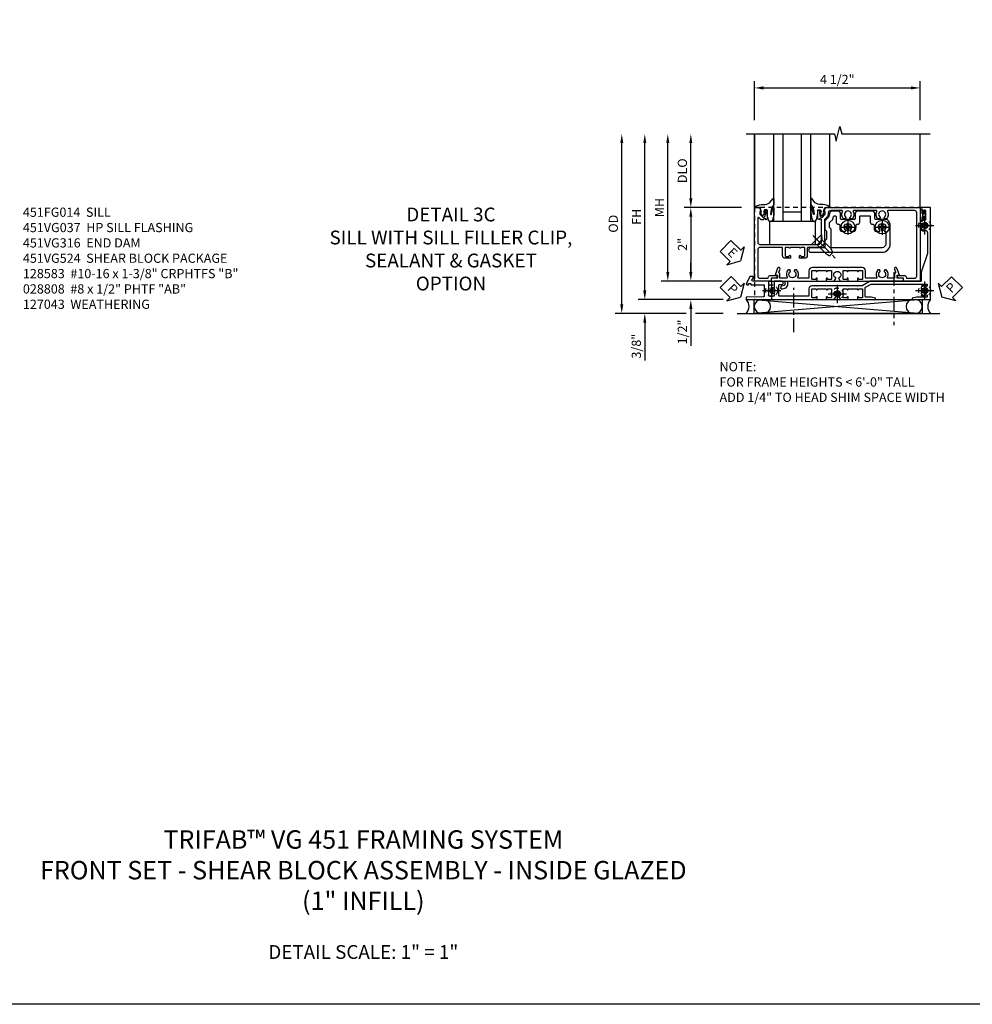
# Model space of a CAD drawing. Extents: x 0 to 91, y 0 to 57.9.
# Drawn here: x 16.8 to 42.7, y 0 to 26.7 of the extents above; entities that cross this region are included whole.
import ezdxf

# ---------------------------------------------------------------- set-up
doc = ezdxf.new("R2010")
doc.units = 0
doc.header["$LTSCALE"] = 0.5
doc.header["$MEASUREMENT"] = 0
for name, pattern in [('CENTER', [2, 1.25, -0.25, 0.25, -0.25]), ('CENTER2', [1.125, 0.75, -0.125, 0.125, -0.125]), ('HIDDEN', [0.375, 0.25, -0.125])]:
    doc.linetypes.add(name, pattern=pattern)
doc.layers.get('0').update_dxf_attribs({"color": 4, "linetype": 'CONTINUOUS'})
for name, color, linetype in [('CENTER', 1, 'CENTER'), ('DIME', 2, 'CONTINUOUS'), ('FORMAT', 7, 'CONTINUOUS'), ('HIDDEN', 3, 'HIDDEN'), ('PARTSLIST', 3, 'CONTINUOUS'), ('TEXT', 3, 'CONTINUOUS')]:
    doc.layers.add(name, color=color, linetype=linetype)
doc.styles.get("Standard").update_dxf_attribs({"font": 'arial.ttf'})
doc.dimstyles.new('EXT_ON-OFF', dxfattribs={"dimscale": 2, "dimtxt": 0.125, "dimasz": 0.125, "dimexe": 0.09, "dimexo": 0.1875, "dimgap": 0.05, "dimtad": 3, "dimdec": 5, "dimzin": 3, "dimdsep": 46, "dimlunit": 5, "dimtxsty": 'STANDARD', "dimcen": 0, "dimse2": 1, "dimazin": 0, "dimtfac": 1, "dimtdec": 4, "dimtofl": 0, "dimtmove": 0, "dimatfit": 0, "dimfxl": 1, "dimfrac": 2, "dimtolj": 1, "dimtzin": 3, "dimarcsym": 0})
doc.dimstyles.new('EXT_ON-ON', dxfattribs={"dimscale": 2, "dimtxt": 0.125, "dimasz": 0.125, "dimexe": 0.09, "dimexo": 0.1875, "dimgap": 0.05, "dimtad": 3, "dimdec": 5, "dimzin": 3, "dimdsep": 46, "dimlunit": 5, "dimtxsty": 'STANDARD', "dimcen": 0, "dimazin": 0, "dimtfac": 1, "dimtdec": 4, "dimtofl": 0, "dimtmove": 0, "dimatfit": 0, "dimfxl": 1, "dimfrac": 2, "dimtolj": 1, "dimtzin": 3, "dimarcsym": 0})

# ---------------------------------------------------------------- blocks, each defined once
blk = doc.blocks.new('*D150')
at = {"layer": 'DIME', "color": 0, "lineweight": -2, "transparency": 16777216}
for p, q in [((-1.032, 3.375), (-1.032, 4.43)), ((3.468, 3.375), (3.468, 4.43)), ((-0.782, 4.25), (3.218, 4.25))]:
    blk.add_line(p, q, dxfattribs=at)
at = {"layer": 'DIME', "color": 0, "transparency": 16777216}
for points in [[(-0.782, 4.292), (-0.782, 4.208), (-1.032, 4.25)], [(3.218, 4.292), (3.218, 4.208), (3.468, 4.25)]]:
    blk.add_solid(points, dxfattribs=at)
at = {"layer": 'DIME', "color": 0, "transparency": 16777216, "insert": (1.218, 4.479), "char_height": 0.25, "attachment_point": 5}
blk.add_mtext('\\A1;4 1/2"', dxfattribs=at)
blk = doc.blocks.new('*D136')
at = {"layer": 'DIME', "color": 0, "lineweight": -2, "transparency": 16777216}
for p, q in [((-2.758, 1.25), (-2.758, 2.75)), ((-1.383, 1), (-2.938, 1))]:
    blk.add_line(p, q, dxfattribs=at)
at = {"layer": 'DIME', "color": 0, "transparency": 16777216}
for points in [[(-2.799, 2.75), (-2.716, 2.75), (-2.758, 3)], [(-2.799, 1.25), (-2.716, 1.25), (-2.758, 1)]]:
    blk.add_solid(points, dxfattribs=at)
at = {"layer": 'DIME', "color": 0, "transparency": 16777216, "insert": (-2.987, 2), "char_height": 0.25, "attachment_point": 5, "rotation": 90}
blk.add_mtext('\\A1;DLO', dxfattribs=at)
blk = doc.blocks.new('*D153')
at = {"layer": 'DIME', "color": 0, "lineweight": -2, "transparency": 16777216}
for p, q in [((-1.383, 1), (-2.938, 1)), ((-2.758, 0.75), (-2.758, -0.75)), ((-1.914, -1), (-2.938, -1))]:
    blk.add_line(p, q, dxfattribs=at)
at = {"layer": 'DIME', "color": 0, "transparency": 16777216}
for points in [[(-2.799, 0.75), (-2.716, 0.75), (-2.758, 1)], [(-2.799, -0.75), (-2.716, -0.75), (-2.758, -1)]]:
    blk.add_solid(points, dxfattribs=at)
at = {"layer": 'DIME', "color": 0, "transparency": 16777216, "insert": (-2.983, 0), "char_height": 0.25, "attachment_point": 5, "rotation": 90}
blk.add_mtext('\\A1;2"', dxfattribs=at)
blk = doc.blocks.new('*D160')
at = {"layer": 'DIME', "color": 0, "linetype": 'Continuous', "lineweight": -2, "transparency": 16777216}
for p, q in [((-4.008, -1.25), (-4.008, 2.75)), ((-1.879, -1.5), (-4.188, -1.5))]:
    blk.add_line(p, q, dxfattribs=at)
at = {"layer": 'DIME', "color": 0, "linetype": 'Continuous', "transparency": 16777216}
for points in [[(-4.049, 2.75), (-3.966, 2.75), (-4.008, 3)], [(-4.049, -1.25), (-3.966, -1.25), (-4.008, -1.5)]]:
    blk.add_solid(points, dxfattribs=at)
at = {"layer": 'DIME', "color": 0, "linetype": 'Continuous', "transparency": 16777216, "insert": (-4.233, 0.75), "char_height": 0.25, "attachment_point": 5, "rotation": 90}
blk.add_mtext('\\A1;FH  ', dxfattribs=at)
blk = doc.blocks.new('*D161')
at = {"layer": 'DIME', "color": 0, "linetype": 'Continuous', "lineweight": -2, "transparency": 16777216}
for p, q in [((-4.633, -1.625), (-4.633, 2.75)), ((-2.883, -1.875), (-4.813, -1.875)), ((-1.876, -1.875), (-2.633, -1.875))]:
    blk.add_line(p, q, dxfattribs=at)
at = {"layer": 'DIME', "color": 0, "linetype": 'Continuous', "transparency": 16777216}
for points in [[(-4.674, 2.75), (-4.591, 2.75), (-4.633, 3)], [(-4.674, -1.625), (-4.591, -1.625), (-4.633, -1.875)]]:
    blk.add_solid(points, dxfattribs=at)
at = {"layer": 'DIME', "color": 0, "linetype": 'Continuous', "transparency": 16777216, "insert": (-4.862, 0.562), "char_height": 0.25, "attachment_point": 5, "rotation": 90}
blk.add_mtext('\\A1;OD  ', dxfattribs=at)
blk = doc.blocks.new('*D159')
at = {"layer": 'DIME', "color": 0, "lineweight": -2, "transparency": 16777216}
for p, q in [((-4.008, -1.25), (-4.008, -1)), ((-1.879, -1.5), (-4.188, -1.5)), ((-2.883, -1.875), (-4.188, -1.875)), ((-4.008, -2.125), (-4.008, -3.153)), ((-1.876, -1.875), (-2.633, -1.875))]:
    blk.add_line(p, q, dxfattribs=at)
at = {"layer": 'DIME', "color": 0, "transparency": 16777216}
for points in [[(-4.049, -1.25), (-3.966, -1.25), (-4.008, -1.5)], [(-4.049, -2.125), (-3.966, -2.125), (-4.008, -1.875)]]:
    blk.add_solid(points, dxfattribs=at)
at = {"layer": 'DIME', "color": 0, "transparency": 16777216, "insert": (-4.237, -2.764), "char_height": 0.25, "attachment_point": 5, "rotation": 90}
blk.add_mtext('\\A1;3/8"', dxfattribs=at)
blk = doc.blocks.new('PSEAL2')
at = {"layer": 'TEXT', "color": 7}
for p, q in [((0.196, 0.338), (0, 0)), ((0.196, 0.21), (0.196, 0.338)), ((0.196, -0.338), (0, 0)), ((0.575, 0.21), (0.196, 0.21)), ((0.575, 0.21), (0.575, -0.21)), ((0.196, -0.21), (0.196, -0.338)), ((0.575, -0.21), (0.196, -0.21))]:
    blk.add_line(p, q, dxfattribs=at)
at = {"layer": 'TEXT', "color": 3}
blk.add_text('P', height=0.25, dxfattribs=at).set_placement((0.247, -0.116))
blk = doc.blocks.new('PSEAL1')
at = {"layer": 'TEXT', "color": 7}
for p, q in [((-0.196, 0.21), (-0.196, 0.338)), ((-0.196, 0.338), (0, 0)), ((-0.575, 0.21), (-0.196, 0.21)), ((-0.575, 0.21), (-0.575, -0.21)), ((-0.196, -0.338), (0, 0)), ((-0.575, -0.21), (-0.196, -0.21)), ((-0.196, -0.21), (-0.196, -0.338))]:
    blk.add_line(p, q, dxfattribs=at)
at = {"layer": 'TEXT', "color": 3}
blk.add_text('P', height=0.25, dxfattribs=at).set_placement((-0.413, -0.116))
blk = doc.blocks.new('B027074-M')
blk.add_lwpolyline([(0.062, 0.144), (0.035, 0.149), (0.069, 0.257), (0.13, 0.261), (0.205, 0.259), (0.195, 0.29, 0.12571), (-0.037, 0.341, -0.226084), (-0.19, 0.391), (-0.286, 0.502, 0.644976), (-0.312, 0.49), (-0.31, 0.361, 0.151869), (-0.294, 0.316), (-0.255, 0.257, -0.029345), (-0.238, 0.205), (-0.221, 0.083, -0.653812), (-0.241, 0.076), (-0.285, 0.241, 0.888636), (-0.31, 0.239), (-0.31, 0.105, 0.064205), (-0.268, -0.084, 0.689636), (-0.165, -0.084, 0.070356), (-0.124, 0.105), (-0.124, 0.201), (-0.051, 0.201), (-0.029, 0.147), (-0.068, 0.142), (-0.034, 0.106), (-0.065, 0.084), (-0.004, 0.03), (0.052, 0.096), (0.027, 0.106)], format="xyb", close=True)
blk = doc.blocks.new('S451GT1000')
for p, q in [((-1, -0.625), (-1, -3)), ((0, -0.625), (-1, -0.625)), ((-0.75, -0.625), (-0.75, -3)), ((-0.25, -0.625), (-0.25, -3)), ((0, -0.625), (0, -3)), ((-1.518, -1), (-1.518, -3)), ((-0.25, -0.875), (-0.75, -0.875)), ((0.517, -1), (0.517, -3))]:
    blk.add_line(p, q)
at = {"rotation": 180}
blk.add_blockref('B027074-M', (-1.312, -0.742), dxfattribs=at)
at = {"xscale": -1, "rotation": 180}
blk.add_blockref('B027074-M', (0.312, -0.742), dxfattribs=at)
blk = doc.blocks.new('*D137')
at = {"layer": 'DIME', "color": 0, "lineweight": -2, "transparency": 16777216}
for p, q in [((-3.383, -0.75), (-3.383, 2.75)), ((-1.914, -1), (-3.563, -1))]:
    blk.add_line(p, q, dxfattribs=at)
at = {"layer": 'DIME', "color": 0, "transparency": 16777216}
for points in [[(-3.424, 2.75), (-3.341, 2.75), (-3.383, 3)], [(-3.424, -0.75), (-3.341, -0.75), (-3.383, -1)]]:
    blk.add_solid(points, dxfattribs=at)
at = {"layer": 'DIME', "color": 0, "transparency": 16777216, "insert": (-3.608, 1), "char_height": 0.25, "attachment_point": 5, "rotation": 90}
blk.add_mtext('\\A1;MH', dxfattribs=at)
blk = doc.blocks.new('*D171')
at = {"layer": 'DIME', "color": 0, "lineweight": -2, "transparency": 16777216}
for p, q in [((-2.758, -0.75), (-2.758, -0.5)), ((-1.914, -1), (-2.938, -1)), ((-1.879, -1.5), (-2.938, -1.5)), ((-2.758, -1.75), (-2.758, -2.755))]:
    blk.add_line(p, q, dxfattribs=at)
at = {"layer": 'DIME', "color": 0, "transparency": 16777216}
for points in [[(-2.799, -0.75), (-2.716, -0.75), (-2.758, -1)], [(-2.799, -1.75), (-2.716, -1.75), (-2.758, -1.5)]]:
    blk.add_solid(points, dxfattribs=at)
at = {"layer": 'DIME', "color": 0, "transparency": 16777216, "insert": (-2.987, -2.378), "char_height": 0.25, "attachment_point": 5, "rotation": 90}
blk.add_mtext('\\A1;1/2"', dxfattribs=at)
blk = doc.blocks.new('B027073')
blk.add_lwpolyline([(0.625, 0), (0.625, 0.625), (-0.625, 0.625), (-0.625, 0)], close=True)
blk = doc.blocks.new('B028808H')
for p, q in [((-0.091, 0.015), (-0.06, 0.015)), ((-0.091, 0.015), (-0.091, -0.015)), ((-0.015, 0.091), (-0.015, 0.06)), ((-0.015, 0.091), (0.015, 0.091)), ((0.015, 0.091), (0.015, 0.06)), ((0.06, 0.015), (0.091, 0.015)), ((0.091, 0.015), (0.091, -0.015)), ((-0.091, -0.015), (-0.06, -0.015)), ((-0.015, -0.06), (-0.015, -0.091)), ((-0.015, -0.091), (0.015, -0.091)), ((0.015, -0.06), (0.015, -0.091)), ((0.06, -0.015), (0.091, -0.015))]:
    blk.add_line(p, q)
blk.add_circle((0, 0), 0.161)
for centre, start, end in [((-0.06, 0.06), 270, 0), ((0.06, 0.06), 180, 270), ((-0.06, -0.06), 0, 89.9999), ((0.06, -0.06), 90, 180)]:
    blk.add_arc(centre, 0.0455, start, end)
at = {"layer": 'CENTER'}
for p, q in [((-0.25, 0), (0.25, 0)), ((0, 0.25), (0, -0.25))]:
    blk.add_line(p, q, dxfattribs=at)
blk = doc.blocks.new('ESEAL1')
at = {"layer": 'TEXT', "color": 7}
for p, q in [((-0.196, 0.338), (0, 0)), ((-0.196, 0.21), (-0.196, 0.338)), ((-0.575, 0.21), (-0.575, -0.21)), ((-0.575, 0.21), (-0.196, 0.21)), ((-0.196, -0.338), (0, 0)), ((-0.575, -0.21), (-0.196, -0.21)), ((-0.196, -0.21), (-0.196, -0.338))]:
    blk.add_line(p, q, dxfattribs=at)
at = {"layer": 'TEXT', "color": 3}
blk.add_text('E', height=0.25, dxfattribs=at).set_placement((-0.413, -0.116))
blk = doc.blocks.new('B451VG037')
blk.add_lwpolyline([(1.125, -0.188, 0.414214), (1.205, -0.268), (1.39, -0.268, -0.414214), (1.41, -0.288), (1.41, -0.667), (1.42, -0.677), (1.41, -0.687), (1.41, -1.066, -0.414214), (1.39, -1.086), (1.11, -1.086, -0.414214), (1.09, -1.066), (1.09, -1.006, 1), (1, -1.006), (1, -1.211), (1.245, -1.211), (1.255, -1.201), (1.265, -1.211), (1.39, -1.211, -0.414214), (1.41, -1.231), (1.41, -1.338, -0.414214), (1.39, -1.358), (1, -1.358), (1, -1.785, -1), (0.938, -1.785), (0.875, -1.785), (0.875, -1.878), (1.066, -1.967, 0.548619), (1.094, -1.949), (1.094, -1.906), (1.064, -1.906), (1.064, -1.844), (1.094, -1.844), (1.094, -1.503, -0.414214), (1.114, -1.483), (1.245, -1.483), (1.255, -1.473), (1.265, -1.483), (1.4, -1.483, -0.408201), (1.42, -1.503), (1.43, -1.969), (1.5, -1.969), (1.5, -0.047), (1.434, -0.047, 1.008231), (1.435, -0.078, -0.419023), (1.45, -0.093), (1.45, -0.173, -0.414214), (1.435, -0.188), (1.22, -0.188, -0.414214), (1.205, -0.173), (1.205, -0.093, -0.419023), (1.22, -0.078, 1.008231), (1.22, -0.047), (1.205, -0.047), (1.205, 0.203), (1.22, 0.203, 1.008231), (1.22, 0.234, -0.419023), (1.205, 0.249), (1.205, 0.329, -0.414214), (1.22, 0.344), (1.435, 0.344, -0.414214), (1.45, 0.329), (1.45, 0.249, -0.419023), (1.435, 0.234, 1.008231), (1.434, 0.203), (1.5, 0.203), (1.5, 0.416), (1.423, 0.46, 0.381934), (1.403, 0.456, -3.042782), (1.403, 0.544, 0.381934), (1.423, 0.54), (1.5, 0.584), (1.5, 0.797), (1.434, 0.797, 1.008231), (1.435, 0.766, -0.419023), (1.45, 0.751), (1.45, 0.671, -0.414214), (1.435, 0.656), (1.22, 0.656, -0.414214), (1.205, 0.671), (1.205, 0.751, -0.419023), (1.22, 0.766, 1.008231), (1.22, 0.797), (1.205, 0.797), (1.205, 1.047), (1.22, 1.047, 1.008231), (1.22, 1.078, -0.419023), (1.205, 1.093), (1.205, 1.173, -0.414214), (1.22, 1.188), (1.435, 1.188, -0.414214), (1.45, 1.173), (1.45, 1.093, -0.419023), (1.435, 1.078, 1.008231), (1.434, 1.047), (1.5, 1.047), (1.5, 1.54), (1.461, 1.54), (1.43, 1.424), (1.43, 1.278, -0.414214), (1.41, 1.258), (1.183, 1.258, -0.267949), (1.165, 1.268), (1.08, 1.416), (1.08, 2.924, -0.414214), (1.1, 2.944), (1.122, 2.944, -0.531846), (1.14, 2.917, 0.290442), (1.164, 2.786, 0.209104), (1.175, 2.781), (1.201, 2.781, 0.267949), (1.214, 2.788), (1.215, 2.791, 0.381934), (1.211, 2.811, -3.042782), (1.299, 2.811, 0.381934), (1.295, 2.791), (1.296, 2.788, 0.267949), (1.309, 2.781), (1.335, 2.781, 0.209104), (1.346, 2.786, 0.290442), (1.37, 2.917, -0.531846), (1.388, 2.944), (1.41, 2.944, -0.414214), (1.43, 2.924), (1.43, 2.647), (1.461, 2.531), (1.5, 2.531), (1.5, 3.031), (-1, 3.031), (-1, 2.75), (-0.971, 2.75), (-0.963, 2.796, -0.36397), (-0.943, 2.812), (-0.873, 2.812, 1), (-0.873, 2.846), (-0.918, 2.846, -1), (-0.918, 2.892), (-0.669, 2.892, -1), (-0.669, 2.846), (-0.714, 2.846, 1), (-0.714, 2.812), (-0.643, 2.812, -0.36397), (-0.623, 2.796), (-0.615, 2.75), (-0.579, 2.75), (-0.579, 2.763, -0.32264), (-0.565, 2.782, 0.183205), (-0.557, 2.788), (-0.556, 2.791, 0.381934), (-0.56, 2.811, -3.042782), (-0.472, 2.811, 0.381934), (-0.476, 2.791), (-0.475, 2.788, 0.267949), (-0.462, 2.781), (-0.436, 2.781, 0.209104), (-0.425, 2.786, 0.19003), (-0.392, 2.871, -0.41565), (-0.312, 2.951), (0.25, 2.951), (0.75, 2.78), (1, 2.78), (1, 2.046), (1.01, 2.036), (1, 2.026), (1, 1.395), (1.125, 1.178), (1.125, 1.057), (1.135, 1.047), (1.125, 1.037), (1.125, 0.807), (1.135, 0.797), (1.125, 0.787), (1.125, 0.51), (1.135, 0.5), (1.125, 0.49), (1.125, 0.213), (1.135, 0.203), (1.125, 0.193), (1.125, -0.037), (1.135, -0.047), (1.125, -0.057)], format="xyb", close=True)
blk = doc.blocks.new('B451VG316')
at = {"layer": 'HIDDEN'}
blk.add_lwpolyline([(-1.75, -1.5), (3.031, -1.5), (3.031, 1), (-1.75, 1)], close=True, dxfattribs=at)
for centre in [(2.87, 0.516), (-1.284, -1.255), (0.5, -1.344), (2.87, -1.255)]:
    blk.add_circle(centre, 0.0885, dxfattribs=at)
blk = doc.blocks.new('B451VG001')
blk.add_lwpolyline([(-0.08, 0.809), (-0.08, 0.733, -0.324205), (-0.09, 0.718, 0.852963), (-0.086, 0.688), (-0.08, 0.688), (-0.08, 0.438), (-0.086, 0.438, 0.852963), (-0.09, 0.408, -0.324205), (-0.08, 0.394), (-0.08, 0.317, -0.414214), (-0.1, 0.297), (-0.305, 0.297, -0.414214), (-0.325, 0.317), (-0.325, 0.392, -0.414214), (-0.31, 0.407), (-0.31, 0.407, 1), (-0.31, 0.438), (-0.375, 0.438), (-0.375, 0.297, 0.414214), (-0.305, 0.227), (-0.1, 0.227, -0.414214), (-0.08, 0.207), (-0.08, -0.388, -0.414214), (-0.14, -0.448), (-0.86, -0.448, -0.414214), (-0.92, -0.388), (-0.92, -0.164), (-0.902, -0.164, 0.414214), (-0.84, -0.102), (-0.84, 0.086), (-0.858, 0.086, 0.414214), (-0.92, 0.024), (-0.92, -0.084), (-1, -0.084), (-1, -0.538), (1, -0.538), (1, -0.393), (0.898, -0.357), (0.898, -0.386), (0.824, -0.386, -0.19902), (0.81, -0.38), (0.742, -0.312), (0.742, -0.27, -0.352218), (0.757, -0.25), (0.86, -0.228), (0.898, -0.228), (0.898, -0.257), (0.91, -0.257, 0.414214), (0.93, -0.237), (0.93, -0.208, 0.414214), (0.91, -0.188), (0.708, -0.188, 0.414214), (0.669, -0.226), (0.692, -0.226), (0.692, -0.288), (0.669, -0.288), (0.669, -0.345, 0.198902), (0.675, -0.359), (0.73, -0.414, -0.668164), (0.716, -0.448), (0.06, -0.448, -0.414214), (0, -0.388), (0, 0.428), (-0.01, 0.438), (0, 0.448), (0, 0.678), (-0.01, 0.688), (0, 0.698), (0, 1.188, -0.414214), (0.1, 1.288), (0.666, 1.288, -0.414214), (0.692, 1.263), (0.692, 1.226), (0.669, 1.226, 0.414214), (0.708, 1.188), (0.91, 1.188, 0.414214), (0.93, 1.208), (0.93, 1.237, 0.414214), (0.91, 1.257), (0.898, 1.257), (0.898, 1.228), (0.86, 1.228), (0.757, 1.25, -0.354119), (0.742, 1.27), (0.742, 1.312), (0.808, 1.379, -0.198912), (0.826, 1.386), (0.898, 1.386), (0.898, 1.357), (1, 1.393), (1, 3.962), (-1, 3.962), (-1, 3.508), (-0.92, 3.508), (-0.92, 3.4, 0.414214), (-0.858, 3.338), (-0.84, 3.338), (-0.84, 3.526, 0.414214), (-0.902, 3.588), (-0.92, 3.588), (-0.92, 3.812, -0.414214), (-0.86, 3.872), (0.86, 3.872, -0.414214), (0.92, 3.812), (0.92, 3.094, -0.568098), (0.89, 3.077, 0.339754), (0.692, 3.045), (0.692, 3.001), (0.721, 2.984, 0.386545), (0.735, 2.987, -3.127286), (0.735, 2.876, 0.386545), (0.721, 2.879), (0.692, 2.862), (0.692, 2.818, 0.339754), (0.89, 2.786, -0.568098), (0.92, 2.769), (0.92, 2.163, -0.568098), (0.89, 2.146, 0.339754), (0.692, 2.114), (0.692, 2.07), (0.721, 2.053, 0.386545), (0.735, 2.056, -3.127286), (0.735, 1.945, 0.386545), (0.721, 1.948), (0.692, 1.931), (0.692, 1.887, 0.339754), (0.89, 1.855, -0.568098), (0.92, 1.838), (0.92, 1.536, -0.414214), (0.85, 1.466), (0.82, 1.466, 0.19902), (0.746, 1.435), (0.684, 1.374, -0.19902), (0.67, 1.368), (0.09, 1.368, 0.414214), (-0.08, 1.198), (-0.08, 0.919, -0.414214), (-0.1, 0.899), (-0.305, 0.899, 0.414214), (-0.375, 0.829), (-0.375, 0.688), (-0.31, 0.688, 1), (-0.31, 0.719), (-0.31, 0.719, -0.414214), (-0.325, 0.734), (-0.325, 0.809, -0.414214), (-0.305, 0.829), (-0.1, 0.829, -0.414214)], format="xyb", close=True)
blk = doc.blocks.new('B451CG365')
blk.add_lwpolyline([(0.92, 2.125), (0.834, 2.125), (0.834, 2.187), (0.648, 2.119, 1), (0.672, 2.054), (0.753, 2.083, -0.437261), (0.779, 2.07, 0.336885), (0.799, 2.055), (0.92, 2.055), (0.92, 1.882, -0.567084), (0.891, 1.864, 0.338898), (0.692, 1.832), (0.692, 1.788), (0.722, 1.771, 0.386545), (0.735, 1.774, -3.127286), (0.735, 1.664, 0.386545), (0.722, 1.666), (0.692, 1.649), (0.692, 1.606, 0.338898), (0.891, 1.573, -0.567084), (0.92, 1.556), (0.92, 1.288, -0.414214), (0.9, 1.268), (0.72, 1.268, 0.414214), (0.625, 1.173), (0.625, 1.057), (0.635, 1.047), (0.625, 1.037), (0.625, 0.807), (0.635, 0.797), (0.625, 0.787), (0.625, 0.51), (0.635, 0.5), (0.625, 0.49), (0.625, 0.213), (0.635, 0.203), (0.625, 0.193), (0.625, -0.037), (0.635, -0.047), (0.625, -0.057), (0.625, -0.173, 0.414214), (0.72, -0.268), (0.9, -0.268, -0.414214), (0.92, -0.288), (0.92, -0.556, -0.567084), (0.891, -0.573, 0.338898), (0.692, -0.606), (0.692, -0.649), (0.722, -0.666, 0.386545), (0.735, -0.664, -3.127286), (0.735, -0.774, 0.386545), (0.722, -0.771), (0.692, -0.788), (0.692, -0.832, 0.338898), (0.891, -0.864, -0.567084), (0.92, -0.882), (0.92, -1.055), (0.799, -1.055, 0.336885), (0.779, -1.07, -0.437261), (0.753, -1.083), (0.672, -1.054, 1), (0.648, -1.119), (0.834, -1.187), (0.834, -1.125), (0.92, -1.125), (0.92, -1.295), (1, -1.295), (1, -0.946, -0.414214), (1.02, -0.926), (1.094, -0.926, -0.339454), (1.113, -0.941), (1.132, -1.011, 1), (1.209, -0.99), (1.19, -0.92, 0.339454), (1.094, -0.846), (1.02, -0.846, -0.414214), (1, -0.826), (1, -0.047), (0.934, -0.047, 1.008231), (0.935, -0.078, -0.419023), (0.95, -0.093), (0.95, -0.173, -0.414214), (0.935, -0.188), (0.72, -0.188, -0.414214), (0.705, -0.173), (0.705, -0.093, -0.419023), (0.72, -0.078, 1.008231), (0.72, -0.047), (0.705, -0.047), (0.705, 0.203), (0.72, 0.203, 1.008231), (0.72, 0.234, -0.419023), (0.705, 0.249), (0.705, 0.329, -0.414214), (0.72, 0.344), (0.935, 0.344, -0.414214), (0.95, 0.329), (0.95, 0.249, -0.419023), (0.935, 0.234, 1.008231), (0.934, 0.203), (1, 0.203), (1, 0.418), (0.926, 0.461, 0.430169), (0.912, 0.457, -4.181929), (0.912, 0.543, 0.430169), (0.926, 0.539), (1, 0.582), (1, 0.797), (0.934, 0.797, 1.008231), (0.935, 0.766, -0.419023), (0.95, 0.751), (0.95, 0.671, -0.414214), (0.935, 0.656), (0.72, 0.656, -0.414214), (0.705, 0.671), (0.705, 0.751, -0.419023), (0.72, 0.766, 1.008231), (0.72, 0.797), (0.705, 0.797), (0.705, 1.047), (0.72, 1.047, 1.008231), (0.72, 1.078, -0.419023), (0.705, 1.093), (0.705, 1.173, -0.414214), (0.72, 1.188), (0.935, 1.188, -0.414214), (0.95, 1.173), (0.95, 1.093, -0.419023), (0.935, 1.078, 1.008231), (0.934, 1.047), (1, 1.047), (1, 2.295), (0.92, 2.295)], format="xyb", close=True)
blk = doc.blocks.new('B028400H')
for p, q in [((-0.099, 0.015), (-0.099, -0.015)), ((-0.099, 0.015), (-0.065, 0.015)), ((-0.015, 0.099), (0.015, 0.099)), ((-0.015, 0.099), (-0.015, 0.065)), ((0.015, 0.099), (0.015, 0.065)), ((0.065, 0.015), (0.099, 0.015)), ((0.099, 0.015), (0.099, -0.015)), ((-0.099, -0.015), (-0.065, -0.015)), ((-0.015, -0.065), (-0.015, -0.099)), ((-0.015, -0.099), (0.015, -0.099)), ((0.015, -0.065), (0.015, -0.099)), ((0.065, -0.015), (0.099, -0.015))]:
    blk.add_line(p, q)
blk.add_circle((0, 0), 0.186)
for centre, start, end in [((-0.065, 0.065), 270, 0), ((0.065, 0.065), 180, 270), ((-0.065, -0.065), 0, 89.9999), ((0.065, -0.065), 90, 180)]:
    blk.add_arc(centre, 0.0498, start, end)
at = {"layer": 'CENTER'}
for p, q in [((-0.212, 0), (0.212, 0)), ((0, 0.212), (0, -0.212))]:
    blk.add_line(p, q, dxfattribs=at)
blk = doc.blocks.new('B451VG224-S')
for points in [[(-0.643, 1.378), (-0.403, 1.378), (-0.361, 1.42), (-0.138, 1.42), (-0.096, 1.378), (0.07, 1.378, -0.414214), (0.09, 1.358), (0.09, 0.995, 1), (0.215, 0.995), (0.215, 2.927, 0.414214), (-0.01, 3.152), (-0.5, 3.152, 0.234839), (-0.676, 3.065, 0.163473), (-0.679, 3.056), (-0.679, 2.754, -0.414214), (-0.699, 2.734), (-0.838, 2.734, 0.414214), (-0.9, 2.672), (-0.9, 2.259, 0.414214), (-0.838, 2.197), (-0.699, 2.197, -0.414214), (-0.679, 2.177), (-0.679, 1.823, -0.414214), (-0.699, 1.803), (-0.838, 1.803, 0.414214), (-0.9, 1.741), (-0.9, 1.567, 0.339454), (-0.854, 1.507), (-0.742, 1.477)], [(-0.546, 1.74), (-0.546, 1.758, -0.414214), (-0.526, 1.778), (-0.469, 1.778, 0.122217), (-0.365, 1.804, 0.277927), (-0.357, 1.817), (-0.357, 1.936), (-0.382, 1.95, -3.732051), (-0.382, 2.05), (-0.357, 2.065), (-0.357, 2.182, 0.277226), (-0.365, 2.195, 0.122877), (-0.469, 2.221), (-0.526, 2.221, -0.414214), (-0.546, 2.241), (-0.546, 2.26, 0.414214), (-0.608, 2.322), (-0.755, 2.322, -0.414214), (-0.775, 2.342), (-0.775, 2.589, -0.414214), (-0.755, 2.609), (-0.608, 2.609, 0.414214), (-0.546, 2.671), (-0.546, 2.69, -0.414214), (-0.526, 2.71), (-0.469, 2.71, 0.122877), (-0.365, 2.736, 0.277226), (-0.357, 2.749), (-0.357, 2.867), (-0.382, 2.881, -3.732051), (-0.382, 2.981), (-0.357, 2.996), (-0.357, 3.007, -0.414214), (-0.337, 3.027), (-0.01, 3.027, -0.414214), (0.09, 2.927), (0.09, 1.565, -0.414214), (0.07, 1.545), (-0.413, 1.545), (-0.455, 1.503), (-0.591, 1.503), (-0.677, 1.589), (-0.76, 1.611, -0.339454), (-0.775, 1.631), (-0.775, 1.658, -0.414214), (-0.755, 1.678), (-0.608, 1.678, 0.414214)]]:
    blk.add_lwpolyline(points, format="xyb", close=True)
blk = doc.blocks.new('B128345')
for p, q in [((0, 0.192), (0.112, 0.095)), ((0, 0.192), (0, -0.192)), ((0.112, 0.095), (0.437, 0.095)), ((0.112, -0.095), (0.112, 0.095)), ((0.437, 0.095), (0.562, 0.065)), ((0.562, -0.065), (0.562, 0.065)), ((0, -0.192), (0.112, -0.095)), ((0.112, -0.095), (0.437, -0.095)), ((0.437, -0.095), (0.562, -0.065))]:
    blk.add_line(p, q)
at = {"layer": 'CENTER'}
blk.add_line((-0.144, 0), (0.718, 0), dxfattribs=at)
blk = doc.blocks.new('B451VG524-SM')
at = {"xscale": -1}
blk.add_blockref('B451VG224-S', (0, 0), dxfattribs=at)
for name, p, rotation in [('B028400H', (0.469, 2.931), 270), ('B028400H', (0.469, 2), 270), ('B128345', (0.136, 1.151), 314.9999999999999)]:
    blk.add_blockref(name, p, dxfattribs=dict(at, rotation=rotation))
blk = doc.blocks.new('B127043-M1')
for points in [[(-0.071, -0.12), (-0.071, -0.053, -0.140552), (-0.07, -0.048), (-0.069, -0.047, -0.260536), (-0.057, -0.04), (-0.028, -0.04), (-0.028, -0.035), (-0.042, -0.035, -0.198912), (-0.049, -0.032), (-0.058, -0.023, -0.198912), (-0.061, -0.016), (-0.061, 0.016, -0.198912), (-0.058, 0.023), (-0.049, 0.032, -0.198912), (-0.042, 0.035), (-0.028, 0.035), (-0.028, 0.04), (-0.057, 0.04, -0.260536), (-0.069, 0.047), (-0.07, 0.048, -0.140552), (-0.071, 0.053), (-0.071, 0.12, 1.156838), (-0.134, 0.12), (-0.134, -0.12, 1.156838)], [(-0.076, -0.12), (-0.076, -0.053, -0.140552), (-0.074, -0.045, 0.28677), (-0.074, 0.045, -0.140552), (-0.076, 0.053), (-0.076, 0.12, 1.186712), (-0.129, 0.12), (-0.129, -0.12, 1.186712)], [(-0.028, 0.035), (-0.028, 0.125, -0.414214), (-0.018, 0.135), (-0.01, 0.135, -0.414214), (0, 0.125), (0, -0.125, -0.414214), (-0.01, -0.135), (-0.018, -0.135, -0.414214), (-0.028, -0.125), (-0.028, -0.035), (-0.042, -0.035, -0.198912), (-0.049, -0.032), (-0.058, -0.023, -0.198912), (-0.061, -0.016), (-0.061, 0.016, -0.198912), (-0.058, 0.023), (-0.049, 0.032, -0.198912), (-0.042, 0.035)]]:
    blk.add_lwpolyline(points, format="xyb", close=True)
blk = doc.blocks.new('S451FS17')
for p, q in [((-1.031947, 1), (-1.031947, 3)), ((3.468053, 1), (3.468053, 3)), ((-0.639947, -1), (3.498053, -1)), ((-1.033393, -1.5), (3.527104, -1.875)), ((3.527104, -1.5), (-1.033393, -1.875)), ((-1.500947, -1.875), (3.999053, -1.875))]:
    blk.add_line(p, q)
blk.add_lwpolyline([(-1.257692, 3), (1.142308, 3), (1.192308, 2.8), (1.292308, 3.2), (1.342308, 3), (3.742308, 3)])
blk.add_lwpolyline([(-1.033393, -1.5), (3.527104, -1.5), (3.527104, -1.875), (-1.033393, -1.875)], close=True)
for centre, radius, start, end in [((-1.454791, -1.687229), 0.27678, 317.2801205, 42.5670909), ((-0.845893, -1.6875), 0.1875, 90, 270), ((-0.779798, -1.6875), 0.1875, 270, 90), ((3.273509, -1.6875), 0.1875, 90, 270), ((3.339604, -1.6875), 0.1875, 270, 90), ((3.952898, -1.687229), 0.27678, 137.4329091, 222.7198795)]:
    blk.add_arc(centre, radius, start, end)
at = {"layer": 'CENTER', "linetype": 'CENTER2'}
for p, q in [((2.753553, -0.750679), (2.753553, -2.193535)), ((0.041053, -2.384681), (0.041053, -1.175923))]:
    blk.add_line(p, q, dxfattribs=at)
at = {"xscale": -1}
for name, p, rotation in [('S451GT1000', (0.5, 0), 180), ('B451VG001', (-0.493947, 0), 270), ('B451VG524-SM', (-0.493947, 0), 270)]:
    blk.add_blockref(name, p, dxfattribs=dict(at, rotation=rotation))
for name, p, rotation in [('B451VG037', (0.718053, 0), 270), ('ESEAL1', (-1.406697, -0.447047), 315.807511852749), ('PSEAL1', (-1.406697, -1.431473), 314.8984904485971), ('B451CG365', (0.718053, 0), 270), ('PSEAL2', (4.060921, -1.431473), 45.00000000000037)]:
    blk.add_blockref(name, p, dxfattribs=dict(rotation=rotation))
for name, p in [('B451VG316', (0.718053, 0)), ('B127043-M1', (3.601808, 0.793)), ('B027073', (0, 0))]:
    blk.add_blockref(name, p)
at = {"layer": 'HIDDEN'}
for p in [(3.588053, 0.516), (-0.565692, -1.255), (3.588553, -1.255), (1.218306, -1.34375), (1.218306, -1.34375)]:
    blk.add_blockref('B028808H', p, dxfattribs=at)
at = {"layer": 'TEXT', "insert": (-1.978093, -3.195218), "char_height": 0.25, "attachment_point": 1}
blk.add_mtext_dynamic_manual_height_columns('\\A1;NOTE: \\PFOR FRAME HEIGHTS < 6\'-0" TALL\\PADD 1/4" TO HEAD SHIM SPACE WIDTH \\P          ', width=9.48470553, gutter_width=1.25, heights=[0], dxfattribs=at)
at = {"layer": 'DIME'}
for base, p1, p2, angle, picture, middle in [((3.468053, 4.25), (-1.031947, 3), (3.468053, 3), 180, '*D150', (1.218053, 4.479263)), ((-2.757692, -1.5), (-1.066947, -1), (-1.250947, -1.5), 90, '*D171', (-2.986955, -2.377541)), ((-4.007692, -1.875), (-1.250947, -1.5), (-1.500947, -1.875), 90, '*D159', (-4.23704, -2.764222))]:
    dim = blk.add_linear_dim(base=base, p1=p1, p2=p2, angle=angle, dimstyle='EXT_ON-ON', override={"dimpost": '"'}, dxfattribs=at)
    dim.commit()
    dim.dimension.update_dxf_attribs({"geometry": picture, "text_midpoint": middle})
at = {"layer": 'DIME', "linetype": 'Continuous'}
for base, p1, text, picture, middle in [((-4.632692, 3), (-1.500947, -1.875), 'OD  ', '*D161', (-4.86204, 0.5625)), ((-4.007692, 3), (-1.250947, -1.5), 'FH  ', '*D160', (-4.232692, 0.75))]:
    dim = blk.add_linear_dim(base=base, p1=p1, p2=(-1.257692, 3), angle=90, text=text, dimstyle='EXT_ON-OFF', override={"dimpost": '"'}, dxfattribs=at)
    dim.commit()
    dim.dimension.update_dxf_attribs({"geometry": picture, "text_midpoint": middle})
at = {"layer": 'DIME'}
for base, p1, p2, text, dimstyle, picture, middle in [((-3.382692, 3), (-1.066947, -1), (-1.257692, 3), 'MH', 'EXT_ON-OFF', '*D137', (-3.607692, 1)), ((-2.757692, 3), (-1.007692, 1), (-1.257692, 3), 'DLO', 'EXT_ON-OFF', '*D136', (-2.98704, 2)), ((-2.757692, -1), (-1.007692, 1), (-1.066947, -1), '2"', 'EXT_ON-ON', '*D153', (-2.983203, 0))]:
    dim = blk.add_linear_dim(base=base, p1=p1, p2=p2, angle=90, text=text, dimstyle=dimstyle, override={"dimpost": '"'}, dxfattribs=at)
    dim.commit()
    dim.dimension.update_dxf_attribs({"geometry": picture, "text_midpoint": middle})

msp = doc.modelspace()

# ---------------------------------------------------------------- linework, layer by layer
at = {"layer": 'FORMAT'}
msp.add_lwpolyline([(90.954, 0), (0, 0), (0, 57.914)], dxfattribs=at)

# ---------------------------------------------------------------- block references
msp.add_blockref('S451FS17', (37.781, 20.637))

# ---------------------------------------------------------------- texts
at = {"color": 2, "attachment_point": 2}
for s, insert, char_height, width in [('TRIFAB™ VG 451 FRAMING SYSTEM\\PFRONT SET - SHEAR BLOCK ASSEMBLY - INSIDE GLAZED\\P(1" INFILL)', (26.132, 4.726), 0.5, 23.65999), ('DETAIL SCALE: 1" = 1"', (26.132, 1.608), 0.375, 11.91801)]:
    msp.add_mtext(s, dxfattribs=dict(at, insert=insert, char_height=char_height, width=width))
at = {"layer": 'PARTSLIST', "insert": (16.89, 21.637), "char_height": 0.25, "width": 8.2108, "attachment_point": 1}
msp.add_mtext('451FG014  SILL\\P451VG037  HP SILL FLASHING  \\P451VG316  END DAM\\P451VG524  SHEAR BLOCK PACKAGE \\P128583  #10-16 x 1-3/8" CRPHTFS "B"  \\P028808  #8 x 1/2" PHTF "AB"\\P{\\A1;127043  WEATHERING}', dxfattribs=at)
at = {"layer": 'TEXT', "insert": (28.511, 21.637), "char_height": 0.375, "width": 8.23322, "attachment_point": 2}
msp.add_mtext('DETAIL 3C \\PSILL WITH SILL FILLER CLIP,\\PSEALANT & GASKET\\POPTION\\P ', dxfattribs=at)

doc.saveas('drawing.dxf')
